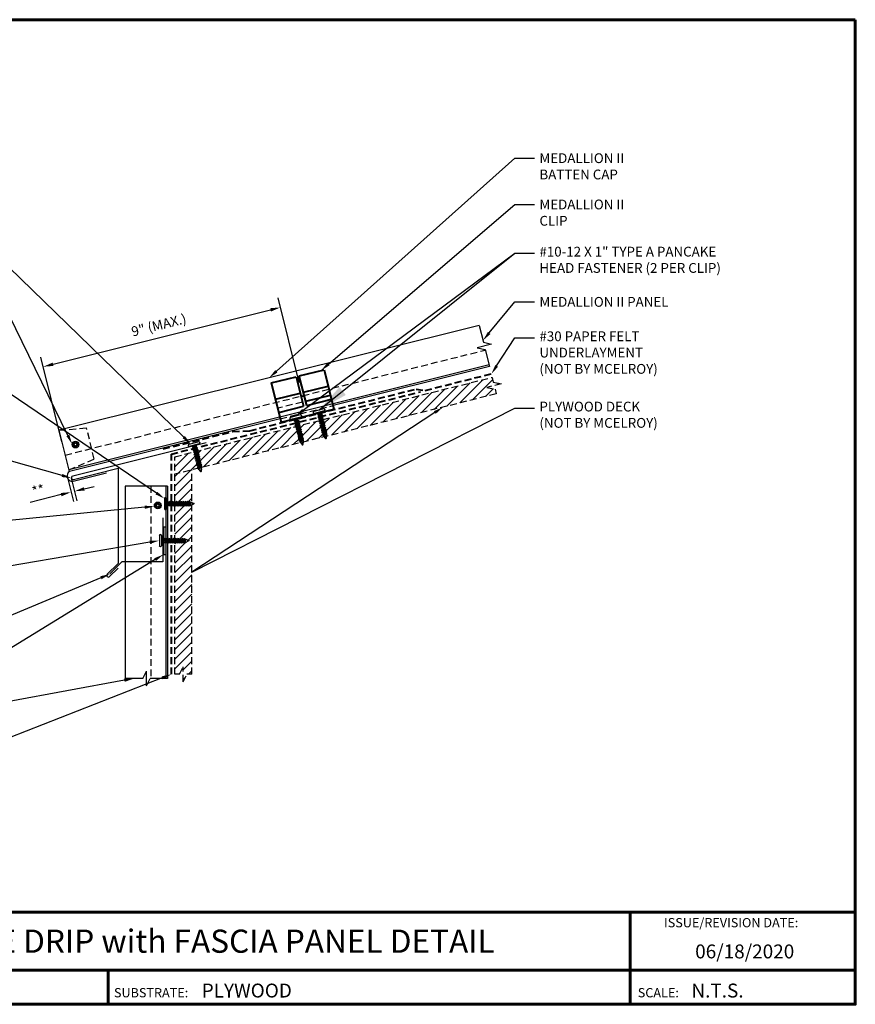
# Model space of a CAD drawing. Units: inches. Extents: x 36.9 to 83.8, y 11.4 to 47.6.
# Drawn here: x 53.1 to 83.8, y 11.4 to 47.6 of the extents above; entities that cross this region are included whole.
import ezdxf
from ezdxf import colors
from ezdxf.entities.mleader import LeaderData, LeaderLine
from ezdxf.enums import TextEntityAlignment as Align
from ezdxf.math import Vec2, Vec3

# ---------------------------------------------------------------- set-up
doc = ezdxf.new("R2010")
doc.units = ezdxf.units.IN
doc.header["$MEASUREMENT"] = 0
doc.linetypes.add('HIDDEN', pattern=[0.375, 0.25, -0.125])
for name, color, linetype in [('ACCESSORIES', 30, 'Continuous'), ('BMTEXT', 3, 'Continuous'), ('BOARDER', 6, 'Continuous'), ('BOARDER @ 1', 6, 'Continuous'), ('BOR', 6, 'Continuous'), ('DIM', 2, 'Continuous'), ('DIM @ 2', 2, 'Continuous'), ('DIMENSION', 2, 'Continuous'), ('FASTENER', 1, 'Continuous'), ('NBM', 9, 'HIDDEN'), ('NOTBYMCELROY', 8, 'HIDDEN'), ('REDIRON', 4, 'Continuous'), ('SHEETING', 5, 'Continuous'), ('TRIM', 3, 'Continuous'), ('TXT @ 1', 2, 'Continuous')]:
    doc.layers.add(name, color=color, linetype=linetype)
doc.styles.add('Annotative', font='arial.ttf')
doc.styles.add('KEENAN', font='txt')
doc.styles.get("Standard").update_dxf_attribs({"font": 'romans.shx'})
doc.dimstyles.new('MCELROY1$7', dxfattribs={"dimtxt": 0.0938, "dimasz": 0.125, "dimexe": 0.0625, "dimexo": 0.0625, "dimgap": 0.0625, "dimtad": 0, "dimtih": 1, "dimtoh": 1, "dimdec": 0, "dimzin": 3, "dimdsep": 46, "dimlunit": 4, "dimtxsty": 'Standard', "dimcen": 0, "dimclrd": 2, "dimclre": 2, "dimclrt": 1, "dimadec": 0, "dimazin": 0, "dimtfac": 1, "dimtdec": 0, "dimtofl": 0, "dimtmove": 0, "dimatfit": 3, "dimfxl": 0, "dimfrac": 2, "dimtolj": 1, "dimtzin": 0, "dimarcsym": 0})
doc.dimstyles.get("Standard").update_dxf_attribs({"dimtxt": 0.18, "dimasz": 0.125, "dimexe": 0.18, "dimexo": 0.0625, "dimgap": 0.09, "dimtad": 1, "dimdec": 4, "dimzin": 1, "dimdsep": 46, "dimlunit": 4, "dimtxsty": 'Standard', "dimcen": 0.09, "dimclrd": 2, "dimclre": 2, "dimclrt": 1, "dimadec": 0, "dimazin": 0, "dimtfac": 1, "dimtdec": 4, "dimtofl": 0, "dimtmove": 0, "dimatfit": 3, "dimfxl": 0, "dimfrac": 2, "dimtolj": 1, "dimtzin": 0, "dimarcsym": 0})
pattern_1 = [(45, (-202.55165, -63.6833), (-0.1767767, 0.1767767), [])]

# ---------------------------------------------------------------- blocks, each defined once
blk = doc.blocks.new('10-12 X 1 TYPE A PANCAKE HEAD')
at = {"layer": 'FASTENER'}
for p, q in [((-0.219, 1.05), (-0.219, 1.034)), ((0.188, 1.081), (-0.187, 1.081)), ((0.188, 1.003), (-0.187, 1.003)), ((0.095, 0.881), (-0.095, 0.84)), ((-0.095, 0.84), (-0.065, 0.857)), ((-0.095, 0.84), (-0.065, 0.823)), ((0.095, 0.799), (-0.095, 0.759)), ((-0.095, 0.759), (-0.065, 0.776)), ((-0.095, 0.759), (-0.065, 0.741)), ((-0.065, 0.952), (-0.094, 1.003)), ((-0.079, 0.919), (0.056, 0.944)), ((-0.079, 0.927), (0.056, 0.944)), ((-0.079, 0.927), (-0.065, 0.935)), ((-0.079, 0.927), (-0.079, 0.919)), ((-0.079, 0.919), (-0.065, 0.912)), ((0.065, 0.952), (-0.065, 0.952)), ((-0.065, 0.952), (-0.065, 0.935)), ((0.056, 0.944), (-0.065, 0.912)), ((-0.065, 0.935), (0.056, 0.944)), ((-0.065, 0.912), (-0.065, 0.857)), ((0.065, 0.898), (-0.065, 0.857)), ((0.065, 0.864), (-0.065, 0.823)), ((-0.065, 0.823), (-0.065, 0.776)), ((0.065, 0.817), (-0.065, 0.776)), ((0.065, 0.782), (-0.065, 0.741)), ((-0.065, 0.741), (-0.065, 0.694)), ((0.065, 0.735), (-0.065, 0.694)), ((0.065, 0.952), (0.094, 1.003)), ((0.065, 0.952), (0.065, 0.898)), ((0.095, 0.881), (0.065, 0.898)), ((0.095, 0.881), (0.065, 0.864)), ((0.065, 0.864), (0.065, 0.817)), ((0.095, 0.799), (0.065, 0.817)), ((0.095, 0.799), (0.065, 0.782)), ((0.065, 0.782), (0.065, 0.735)), ((0.095, 0.718), (0.065, 0.735)), ((0.219, 1.05), (0.219, 1.034)), ((0.095, 0.718), (-0.095, 0.677)), ((-0.095, 0.677), (-0.065, 0.694)), ((-0.095, 0.677), (-0.065, 0.66)), ((0.095, 0.636), (-0.095, 0.595)), ((-0.095, 0.595), (-0.065, 0.613)), ((-0.095, 0.595), (-0.065, 0.578)), ((0.095, 0.555), (-0.095, 0.514)), ((-0.095, 0.514), (-0.065, 0.531)), ((-0.095, 0.514), (-0.065, 0.497)), ((0.095, 0.473), (-0.095, 0.432)), ((-0.095, 0.432), (-0.065, 0.45)), ((-0.095, 0.432), (-0.065, 0.415)), ((0.095, 0.392), (-0.095, 0.351)), ((-0.095, 0.351), (-0.065, 0.368)), ((0.065, 0.701), (-0.065, 0.66)), ((-0.065, 0.66), (-0.065, 0.613)), ((0.065, 0.653), (-0.065, 0.613)), ((0.065, 0.619), (-0.065, 0.578)), ((-0.065, 0.578), (-0.065, 0.531)), ((0.065, 0.572), (-0.065, 0.531)), ((0.065, 0.537), (-0.065, 0.497)), ((-0.065, 0.497), (-0.065, 0.45)), ((0.065, 0.49), (-0.065, 0.45)), ((0.065, 0.456), (-0.065, 0.415)), ((-0.065, 0.415), (-0.065, 0.368)), ((0.065, 0.409), (-0.065, 0.368)), ((0.065, 0.374), (-0.065, 0.334)), ((0.095, 0.718), (0.065, 0.701)), ((0.065, 0.701), (0.065, 0.653)), ((0.095, 0.636), (0.065, 0.653)), ((0.095, 0.636), (0.065, 0.619)), ((0.065, 0.619), (0.065, 0.572)), ((0.095, 0.555), (0.065, 0.572)), ((0.095, 0.555), (0.065, 0.537)), ((0.065, 0.537), (0.065, 0.49)), ((0.095, 0.473), (0.065, 0.49)), ((0.095, 0.473), (0.065, 0.456)), ((0.065, 0.456), (0.065, 0.409)), ((0.095, 0.392), (0.065, 0.409)), ((0.095, 0.392), (0.065, 0.374)), ((0.065, 0.374), (0.065, 0.327)), ((-0.095, 0.351), (-0.065, 0.334)), ((0.095, 0.31), (-0.095, 0.269)), ((-0.095, 0.269), (-0.065, 0.287)), ((-0.095, 0.269), (-0.065, 0.252)), ((0.095, 0.229), (-0.095, 0.188)), ((-0.095, 0.188), (-0.065, 0.205)), ((-0.095, 0.188), (-0.065, 0.171)), ((0.075, 0.159), (-0.074, 0.125)), ((-0.074, 0.125), (-0.065, 0.13)), ((-0.074, 0.125), (-0.073, 0.117)), ((0.075, 0.152), (-0.073, 0.117)), ((-0.073, 0.117), (-0.065, 0.112)), ((-0.065, 0.334), (-0.065, 0.287)), ((0.065, 0.327), (-0.065, 0.287)), ((0.065, 0.293), (-0.065, 0.252)), ((-0.065, 0.252), (-0.065, 0.205)), ((0.065, 0.246), (-0.065, 0.205)), ((0.065, 0.211), (-0.065, 0.171)), ((-0.065, 0.171), (-0.065, 0.124)), ((0.065, 0.164), (-0.065, 0.13)), ((0.065, 0.147), (-0.065, 0.112)), ((-0.065, 0.112), (-0.009, 0.006)), ((0.035, 0.071), (-0.015, 0.053)), ((0.03, 0.057), (-0.015, 0.053)), ((0.03, 0.057), (0.009, 0.006)), ((0.041, 0.064), (0.03, 0.057)), ((0.065, 0.147), (0.035, 0.071)), ((0.041, 0.068), (0.035, 0.071)), ((0.041, 0.068), (0.041, 0.064)), ((0.095, 0.31), (0.065, 0.327)), ((0.095, 0.31), (0.065, 0.293)), ((0.065, 0.293), (0.065, 0.246)), ((0.095, 0.229), (0.065, 0.246)), ((0.095, 0.229), (0.065, 0.211)), ((0.065, 0.211), (0.065, 0.164)), ((0.075, 0.159), (0.065, 0.164)), ((0.075, 0.152), (0.065, 0.147)), ((0.075, 0.159), (0.075, 0.152))]:
    blk.add_line(p, q, dxfattribs=at)
for centre, radius, start, end in [((-0.187, 1.05), 0.0312, 90, 180), ((-0.187, 1.034), 0.0312, 180, 270), ((0.188, 1.05), 0.0312, 360, 90), ((0.188, 1.034), 0.0312, 270, 360), ((0, 0.01), 0.00979, 202.5, 337.5)]:
    blk.add_arc(centre, radius, start, end, dxfattribs=at)
blk.add_point((0, 0), dxfattribs=at)
blk = doc.blocks.new('*D28')
at = {"layer": 'Defpoints', "color": 0}
for p in [(62.682, 37.011), (63.404, 34.124), (54.672, 31.941)]:
    blk.add_point(p, dxfattribs=at)
at = {"layer": 'DIM', "color": 2, "lineweight": -2}
for p, q in [((63.374, 34.246), (62.595, 37.36)), ((54.315, 34.919), (62.319, 36.92)), ((54.642, 32.063), (53.863, 35.177))]:
    blk.add_line(p, q, dxfattribs=at)
at = {"layer": 'DIM', "color": 2}
for points in [[(62.303, 36.981), (62.334, 36.859), (62.682, 37.011)], [(54.299, 34.98), (54.33, 34.858), (53.951, 34.828)]]:
    blk.add_solid(points, dxfattribs=at)
at = {"layer": 'DIM', "color": 1, "insert": (58.206, 36.36), "char_height": 0.36, "attachment_point": 5, "rotation": 14.0362}
blk.add_mtext('\\A1;9" (MAX.)', dxfattribs=at)
blk = doc.blocks.new('*D29')
at = {"layer": 'Defpoints', "color": 0}
for p in [(54.824, 30.82), (54.945, 30.85), (54.976, 30.211)]:
    blk.add_point(p, dxfattribs=at)
at = {"layer": 'DIM', "color": 2, "lineweight": -2}
for p, q in [((54.854, 30.698), (55.064, 29.861)), ((54.976, 30.729), (55.185, 29.892)), ((54.612, 30.12), (53.467, 29.833)), ((55.461, 30.332), (55.825, 30.423))]:
    blk.add_line(p, q, dxfattribs=at)
at = {"layer": 'DIM', "color": 2}
for points in [[(54.597, 30.18), (54.628, 30.059), (54.976, 30.211)], [(55.446, 30.392), (55.476, 30.271), (55.098, 30.241)]]:
    blk.add_solid(points, dxfattribs=at)
at = {"layer": 'DIM', "color": 1, "insert": (53.771, 30.28), "char_height": 0.36, "attachment_point": 5, "rotation": 14.0362}
blk.add_mtext('\\A1;**', dxfattribs=at)
blk = doc.blocks.new('POP RIVET TOP')
at = {"layer": 'FASTENER'}
for radius in [0.12475, 0.0865, 0.04775]:
    blk.add_circle((0.12475, 0.12475), radius, dxfattribs=at)

msp = doc.modelspace()

# ---------------------------------------------------------------- hatches: boundary and pattern name
at = {"layer": 'DIMENSION'}
h = msp.add_hatch(color=256, dxfattribs=at)
h.dxf.hatch_style = 1
h.paths.add_polyline_path([(58.37728, 27.9166), (58.47103, 27.9166), (58.47103, 28.9166), (58.37728, 28.9166)])
at = {"layer": 'NBM'}
h = msp.add_hatch(dxfattribs=at)
h.set_pattern_fill('ANSI31', color=256, scale=2)
h.set_pattern_definition(pattern_1)
h.paths.add_polyline_path([(59.60945, 31.27378), (59.57631, 31.28326), (59.60109, 31.30722), (59.58967, 31.35287), (59.55653, 31.36235), (59.58131, 31.38631), (59.5699, 31.43197), (59.53676, 31.44145), (59.56154, 31.46541), (59.55013, 31.51106), (59.51699, 31.52054), (59.54177, 31.5445), (59.53035, 31.59016), (59.49721, 31.59964), (59.52199, 31.6236), (59.51058, 31.66925), (59.46111, 31.6834), (58.79209, 31.51615), (58.79209, 30.87191), (59.65592, 31.08787), (59.64899, 31.11559), (59.61585, 31.12507), (59.64063, 31.14903), (59.62922, 31.19468), (59.59608, 31.20416), (59.62086, 31.22812)])
h.paths.add_polyline_path([(70.62386, 33.82986), (70.5812, 34.00053), (70.28147, 34.06637), (70.81468, 34.19968), (70.51495, 34.26552), (70.47228, 34.43619), (59.46111, 31.6834), (59.51058, 31.66925), (59.52199, 31.6236), (59.49721, 31.59964), (59.53035, 31.59016), (59.54177, 31.5445), (59.51699, 31.52054), (59.55013, 31.51106), (59.56154, 31.46541), (59.53676, 31.44145), (59.5699, 31.43197), (59.58131, 31.38631), (59.55653, 31.36235), (59.58967, 31.35287), (59.60109, 31.30722), (59.57631, 31.28326), (59.60945, 31.27378), (59.62086, 31.22812), (59.59608, 31.20416), (59.62922, 31.19468), (59.64063, 31.14903), (59.61585, 31.12507), (59.64899, 31.11559), (59.65592, 31.08787)])
h.paths.add_polyline_path([(63.31611, 32.27421), (63.34089, 32.29817), (63.32948, 32.34383), (63.29634, 32.35331), (63.32112, 32.37727), (63.30971, 32.42292), (63.27656, 32.4324), (63.30135, 32.45636), (63.28993, 32.50202), (63.25679, 32.5115), (63.28157, 32.53546), (63.27016, 32.58111), (63.38656, 32.65223), (63.39797, 32.60658), (63.43111, 32.5971), (63.40633, 32.57314), (63.41775, 32.52748), (63.45089, 32.518), (63.42611, 32.49404), (63.43752, 32.44839), (63.47066, 32.43891), (63.44588, 32.41495), (63.45729, 32.36929), (63.49043, 32.35981), (63.46565, 32.33585), (63.47707, 32.2902), (63.51021, 32.28072), (63.48543, 32.25676), (63.49684, 32.2111), (63.52998, 32.20162), (63.5052, 32.17766), (63.51661, 32.13201), (63.53613, 32.12642), (63.52904, 32.12273), (63.5209, 32.11486), (63.39595, 32.04592), (63.39067, 32.06251), (63.3987, 32.06695), (63.3888, 32.10654), (63.35566, 32.11602), (63.38044, 32.13998), (63.36903, 32.18564), (63.33589, 32.19512), (63.36067, 32.21908), (63.34925, 32.26473)], flags=16)
h.paths.add_polyline_path([(64.17714, 32.49788), (64.20192, 32.52184), (64.1905, 32.56749), (64.15736, 32.57697), (64.18214, 32.60093), (64.17073, 32.64659), (64.13759, 32.65607), (64.16237, 32.68003), (64.15096, 32.72568), (64.11781, 32.73516), (64.1426, 32.75912), (64.13118, 32.80478), (64.24758, 32.8759), (64.259, 32.83024), (64.29214, 32.82076), (64.26736, 32.7968), (64.27877, 32.75115), (64.31191, 32.74167), (64.28713, 32.7177), (64.29854, 32.67205), (64.33168, 32.66257), (64.3069, 32.63861), (64.31832, 32.59295), (64.35146, 32.58347), (64.32668, 32.55951), (64.33809, 32.51386), (64.37123, 32.50438), (64.34645, 32.48042), (64.35786, 32.43476), (64.391, 32.42528), (64.36622, 32.40132), (64.37764, 32.35567), (64.39716, 32.35009), (64.39006, 32.34639), (64.38192, 32.33852), (64.25698, 32.26959), (64.25169, 32.28618), (64.25972, 32.29061), (64.24982, 32.3302), (64.21668, 32.33968), (64.24146, 32.36364), (64.23005, 32.4093), (64.19691, 32.41878), (64.22169, 32.44274), (64.21028, 32.48839)], flags=16)
h.paths.add_polyline_path([(64.24146, 32.36364), (64.23005, 32.4093), (64.19691, 32.41878), (64.22169, 32.44274), (64.21028, 32.48839), (64.17714, 32.49788), (64.20192, 32.52184), (64.1905, 32.56749), (64.15736, 32.57697), (64.18214, 32.60093), (64.17073, 32.64659), (64.13759, 32.65607), (64.16237, 32.68003), (64.15096, 32.72568), (64.11781, 32.73516), (64.1426, 32.75912), (64.13118, 32.80478), (64.09804, 32.81426), (64.12282, 32.83822), (64.12032, 32.84821), (63.40404, 32.66913), (63.38656, 32.65223), (63.39797, 32.60658), (63.43111, 32.5971), (63.40633, 32.57314), (63.41775, 32.52748), (63.45089, 32.518), (63.42611, 32.49404), (63.43752, 32.44839), (63.47066, 32.43891), (63.44588, 32.41495), (63.45729, 32.36929), (63.49043, 32.35981), (63.46565, 32.33585), (63.47707, 32.2902), (63.51021, 32.28072), (63.48543, 32.25676), (63.49684, 32.2111), (63.52998, 32.20162), (63.5052, 32.17766), (63.51661, 32.13201), (63.52761, 32.12886), (63.53613, 32.12642), (63.52904, 32.12273), (63.5209, 32.11486), (63.5124, 32.05199), (64.28861, 32.24604), (64.26401, 32.27347), (64.25698, 32.26959), (64.2525, 32.28363), (64.25169, 32.28618), (64.25972, 32.29061), (64.24982, 32.3302), (64.21668, 32.33968)], flags=16)
h.paths.add_polyline_path([(70.62386, 33.82986), (70.5812, 34.00053), (70.28147, 34.06637), (70.81468, 34.19968), (70.51495, 34.26552), (70.47228, 34.43619), (64.25333, 32.88146), (64.24758, 32.8759), (64.259, 32.83024), (64.29214, 32.82076), (64.26736, 32.7968), (64.27877, 32.75115), (64.31191, 32.74167), (64.28713, 32.7177), (64.29854, 32.67205), (64.33168, 32.66257), (64.3069, 32.63861), (64.31832, 32.59295), (64.35146, 32.58347), (64.32668, 32.55951), (64.33809, 32.51386), (64.37123, 32.50438), (64.34645, 32.48042), (64.35786, 32.43476), (64.391, 32.42528), (64.36622, 32.40132), (64.37764, 32.35567), (64.38863, 32.35252), (64.39716, 32.35009), (64.39006, 32.34639), (64.38192, 32.33852), (64.37225, 32.26695)], flags=17)
h = msp.add_hatch(dxfattribs=at)
h.set_pattern_fill('ANSI31', color=256, scale=2)
h.set_pattern_definition(pattern_1)
h.paths.add_polyline_path([(70.62386, 33.82986), (70.5812, 34.00053), (70.28147, 34.06637), (70.81468, 34.19968), (70.51495, 34.26552), (70.47228, 34.43619), (64.25901, 32.88288), (64.24758, 32.8759), (64.259, 32.83024), (64.29214, 32.82076), (64.26736, 32.7968), (64.27877, 32.75115), (64.31191, 32.74167), (64.28713, 32.7177), (64.29854, 32.67205), (64.33168, 32.66257), (64.3069, 32.63861), (64.31832, 32.59295), (64.35146, 32.58347), (64.32668, 32.55951), (64.33809, 32.51386), (64.37123, 32.50438), (64.34645, 32.48042), (64.35786, 32.43476), (64.391, 32.42528), (64.36622, 32.40132), (64.37764, 32.35567), (64.40092, 32.34901), (64.38192, 32.33852), (64.37225, 32.26695)])
h = msp.add_hatch(dxfattribs=at)
h.set_pattern_fill('ANSI31', color=256, scale=2)
h.set_pattern_definition(pattern_1)
h.paths.add_polyline_path([(64.28861, 32.24604), (64.26401, 32.27347), (64.24072, 32.28013), (64.25972, 32.29061), (64.24982, 32.3302), (64.21668, 32.33968), (64.24146, 32.36364), (64.23005, 32.4093), (64.19691, 32.41878), (64.22169, 32.44274), (64.21028, 32.48839), (64.17714, 32.49788), (64.20192, 32.52184), (64.1905, 32.56749), (64.15736, 32.57697), (64.18214, 32.60093), (64.17073, 32.64659), (64.13759, 32.65607), (64.16237, 32.68003), (64.15096, 32.72568), (64.11781, 32.73516), (64.1426, 32.75912), (64.13118, 32.80478), (64.09804, 32.81426), (64.12282, 32.83822), (64.12032, 32.84821), (63.40404, 32.66913), (63.38656, 32.65223), (63.39797, 32.60658), (63.43111, 32.5971), (63.40633, 32.57314), (63.41775, 32.52748), (63.45089, 32.518), (63.42611, 32.49404), (63.43752, 32.44839), (63.47066, 32.43891), (63.44588, 32.41495), (63.45729, 32.36929), (63.49043, 32.35981), (63.46565, 32.33585), (63.47707, 32.2902), (63.51021, 32.28072), (63.48543, 32.25676), (63.49684, 32.2111), (63.52998, 32.20162), (63.5052, 32.17766), (63.51661, 32.13201), (63.5399, 32.12534), (63.5209, 32.11486), (63.5124, 32.05199)])
h = msp.add_hatch(dxfattribs=at)
h.set_pattern_fill('ANSI31', color=256, scale=2)
h.set_pattern_definition(pattern_1)
h.paths.add_polyline_path([(58.79209, 28.49237), (58.81558, 28.49237), (58.83793, 28.53108), (58.85005, 28.49237), (58.89711, 28.49237), (58.91946, 28.53108), (58.93158, 28.49237), (58.97864, 28.49237), (59.00099, 28.53108), (59.01311, 28.49237), (59.06017, 28.49237), (59.08252, 28.53108), (59.09464, 28.49237), (59.1417, 28.49237), (59.15381, 28.51334), (59.15937, 28.49237), (59.23504, 28.4622), (59.24624, 28.4816), (59.24863, 28.45678), (59.31946, 28.42855), (59.19389, 28.3622), (59.18178, 28.34122), (59.17622, 28.3622), (59.1354, 28.3622), (59.11306, 28.32349), (59.10093, 28.3622), (59.05387, 28.3622), (59.03153, 28.32349), (59.0194, 28.3622), (58.97235, 28.3622), (58.95, 28.32349), (58.93788, 28.3622), (58.89082, 28.3622), (58.86847, 28.32349), (58.85635, 28.3622), (58.80929, 28.3622), (58.79209, 28.3324), (58.79209, 23.50687), (58.96805, 23.50687), (59.10459, 23.78203), (59.10459, 23.23171), (59.24112, 23.50687), (59.41709, 23.50687), (59.41709, 31.02816), (58.79209, 30.87191)])

# ---------------------------------------------------------------- linework, layer by layer
at = {"layer": 'ACCESSORIES', "lineweight": 40}
for p, q in [((62.34618, 34.23106), (63.25569, 34.45843)), ((63.25569, 34.45843), (63.52724, 33.37224)), ((63.37696, 34.48875), (64.28647, 34.71613)), ((63.64851, 33.40256), (63.37696, 34.48875)), ((64.28647, 34.71613), (64.64896, 33.26614)), ((62.34618, 34.23106), (62.70868, 32.78106)), ((63.52724, 33.88763), (64.43675, 34.11501)), ((62.49646, 33.62994), (63.40597, 33.85732)), ((63.43629, 33.73605), (63.55755, 33.76637)), ((63.61061, 33.55415), (64.52012, 33.78152)), ((62.61773, 33.14487), (63.52724, 33.37224)), ((63.64851, 33.40256), (64.55801, 33.62994)), ((62.70868, 32.78106), (64.64896, 33.26614))]:
    msp.add_line(p, q, dxfattribs=at)
at = {"layer": 'BOARDER'}
for p, q in [((69.99352, 36.35122), (54.53602, 32.48684)), ((70.35733, 34.89601), (54.89983, 31.03163)), ((54.9149, 30.97133), (54.53602, 32.48684)), ((56.969, 30.437), (56.969, 23.35078)), ((58.469, 30.437), (56.969, 30.437)), ((58.469, 30.437), (58.469, 23.35078))]:
    msp.add_line(p, q, dxfattribs=at)
at = {"layer": 'BOARDER', "lineweight": 60}
for p, q in [((83.83743, 14.7557), (36.93508, 14.7557)), ((75.55692, 14.7557), (75.55692, 11.35901)), ((44.39977, 12.60993), (83.83743, 12.60993)), ((56.33723, 12.60993), (56.33723, 11.35901))]:
    msp.add_line(p, q, dxfattribs=at)
msp.add_lwpolyline([(83.83743, 47.60174), (83.83743, 11.35901), (36.93508, 11.35901), (36.93508, 47.60174)], close=True, dxfattribs=at)
at = {"layer": 'BOR', "linetype": 'HIDDEN'}
for p, q in [((54.53602, 32.48684), (55.5449, 32.57443)), ((55.83123, 31.42912), (55.5449, 32.57443)), ((54.89983, 31.03163), (55.83123, 31.42912))]:
    msp.add_line(p, q, dxfattribs=at)
at = {"layer": 'DIMENSION'}
msp.add_lwpolyline([(58.37728, 27.9166), (58.47103, 27.9166), (58.47103, 28.9166), (58.37728, 28.9166)], close=True, dxfattribs=at)
at = {"layer": 'FASTENER'}
for radius in [0.12475, 0.0865, 0.04775]:
    msp.add_circle((58.16618, 29.72137), radius, dxfattribs=at)
at = {"layer": 'NBM'}
for p, q in [((58.79209, 31.51615), (70.47228, 34.43619)), ((70.47228, 34.43619), (70.51495, 34.26552)), ((70.81468, 34.19968), (70.28147, 34.06637)), ((70.51495, 34.26552), (70.81468, 34.19968)), ((70.62386, 33.82986), (58.79209, 30.87191)), ((70.28147, 34.06637), (70.5812, 34.00053)), ((70.5812, 34.00053), (70.62386, 33.82986)), ((58.79209, 23.50687), (58.79209, 31.51615)), ((59.41709, 23.50687), (59.41709, 31.02816)), ((58.96805, 23.50687), (59.10459, 23.78203)), ((59.10459, 23.23171), (59.10459, 23.78203)), ((58.96805, 23.50687), (58.79209, 23.50687)), ((59.10459, 23.23171), (59.24112, 23.50687)), ((59.41709, 23.50687), (59.24112, 23.50687))]:
    msp.add_line(p, q, dxfattribs=at)
at = {"layer": 'NOTBYMCELROY', "lineweight": 40}
for p, q in [((68.01022, 33.95805), (70.44884, 34.5677)), ((61.55328, 32.47266), (67.67853, 34.00397)), ((67.67853, 34.00397), (68.01022, 33.95805)), ((58.36425, 31.80132), (60.9201, 32.44029)), ((60.9201, 32.44029), (61.55328, 32.47266))]:
    msp.add_line(p, q, dxfattribs=at)
msp.add_lwpolyline([(58.66709, 23.50687), (58.66709, 31.61374), (67.83523, 33.90578)], dxfattribs=at)
at = {"layer": 'REDIRON'}
msp.add_line((62.61773, 33.14487), (63.4666, 33.35709), dxfattribs=at)
at = {"layer": 'SHEETING'}
for p, q in [((69.99352, 36.35122), (70.14984, 35.72596)), ((70.44957, 35.66011), (69.91636, 35.52681)), ((69.91636, 35.52681), (70.21609, 35.46097)), ((70.14984, 35.72596), (70.44957, 35.66011)), ((70.21609, 35.46097), (70.3724, 34.83571)), ((70.3724, 34.83571), (64.61633, 33.39669)), ((62.67604, 32.91162), (54.9149, 30.97133)), ((55.00569, 30.6082), (56.27796, 30.92627)), ((58.53115, 30.437), (58.469, 30.437)), ((58.53115, 30.437), (58.53115, 23.35078)), ((57.61354, 23.35078), (57.75007, 23.62594)), ((57.75007, 23.07562), (57.75007, 23.62594)), ((57.61354, 23.35078), (56.969, 23.35078)), ((57.75007, 23.07562), (57.88661, 23.35078)), ((58.53115, 23.35078), (57.88661, 23.35078))]:
    msp.add_line(p, q, dxfattribs=at)
at = {"layer": 'SHEETING', "linetype": 'HIDDEN'}
for p, q in [((54.76332, 31.57767), (70.22082, 35.44205)), ((62.67604, 32.91162), (64.61633, 33.39669)), ((57.90615, 30.437), (57.90615, 23.3737))]:
    msp.add_line(p, q, dxfattribs=at)
at = {"layer": 'SHEETING'}
msp.add_arc((55.02719, 30.80649), 0.19945, 124.261405, 263.811082, dxfattribs=at)
at = {"layer": 'TRIM', "linetype": 'HIDDEN'}
msp.add_line((63.48934, 33.52383), (62.57983, 33.29645), dxfattribs=at)
at = {"layer": 'TRIM'}
msp.add_lwpolyline([(59.9491, 32.02729), (55.03698, 30.80256, 1), (55.06722, 30.68127), (56.70459, 31.08952), (56.70459, 27.58952), (56.30685, 27.19177, 1), (56.39524, 27.10338), (56.70459, 27.41274)], format="xyb", dxfattribs=at)
msp.add_lwpolyline([(58.34862, 29.26595), (58.34862, 27.64095), (56.84862, 27.64095), (56.40668, 27.19901)], dxfattribs=at)

# ---------------------------------------------------------------- block references
at = {"layer": 'BMTEXT'}
msp.add_blockref('POP RIVET TOP', (55.01487, 31.83856), dxfattribs=at)
at = {"layer": 'FASTENER'}
for p, rotation in [((63.49332, 31.95683), 14.03624346792648), ((64.35434, 32.1805), 14.03624346792648), ((59.75351, 30.96588), 14.03624346792648), ((59.49658, 29.78739), 90), ((59.30599, 28.42728), 90)]:
    msp.add_blockref('10-12 X 1 TYPE A PANCAKE HEAD', p, dxfattribs=dict(at, rotation=rotation))

# ---------------------------------------------------------------- texts
at = {"layer": 'BOARDER @ 1'}
for s, p in [('ISSUE/REVISION DATE:', (76.79799, 14.19333)), ('SUBSTRATE:', (56.55436, 11.61516)), ('SCALE:', (75.83148, 11.61516))]:
    msp.add_text(s, height=0.341108, dxfattribs=at).set_placement(p)
at = {"layer": 'TXT @ 1', "style": 'Annotative'}
msp.add_text('EAVE DRIP with FASCIA PANEL DETAIL', height=0.85277, dxfattribs=at).set_placement((60.38626, 13.68282), align=Align.MIDDLE_CENTER)
for s, p in [('06/18/2020', (77.94444, 13.04936)), ('PLYWOOD', (59.783, 11.60907)), ('N.T.S.', (77.80579, 11.60907))]:
    msp.add_text(s, height=0.511662, dxfattribs=at).set_placement(p)

# ---------------------------------------------------------------- dimensions: what is measured, and where the dimension line sits
at = {"layer": 'DIM @ 2'}
for p1, p2, distance, text, picture, middle in [((54.67237, 31.94147), (63.40405, 34.12439), 2.97532, '9" (MAX.)', '*D28', (58.2064, 36.36014)), ((54.94522, 30.85006), (54.82395, 30.81975), 0.62795, '**', '*D29', (53.7705, 30.28018))]:
    dim = msp.add_aligned_dim(p1=p1, p2=p2, distance=distance, text=text, dimstyle='Standard', override={"dimscale": 2, "dimasz": 0.1875, "dimzin": 3, "dimtix": 0, "dimtofl": 0, "dimtmove": 0, "dimatfit": 3, "dimtfillclr": 1}, dxfattribs=at)
    dim.commit()
    dim.dimension.update_dxf_attribs({"geometry": picture, "text_midpoint": middle})

# ---------------------------------------------------------------- leaders
at = {"layer": 'DIM'}
msp.add_leader([(64.09219, 33.22912), (71.31314, 39.00391), (71.76314, 39.00391)], dimstyle='MCELROY1$7', override={"dimscale": 9, "dimtxsty": 'KEENAN', "dimtdec": 4}, dxfattribs=at)
at = {"layer": 'DIM @ 2'}
ml = msp.add_multileader_mtext('Standard', dxfattribs=at)
ml.set_content('\\A1;MEDALLION II \\PBATTEN CAP', color=1)
ml.set_leader_properties(color=2)
ml.build(insert=Vec2(0, 0))
ml.multileader.update_dxf_attribs({"dogleg_length": 0.36, "arrow_head_size": 0.36, "scale": 2})
ctx = ml.context
ctx.base_point, ctx.scale, ctx.char_height, ctx.arrow_head_size, ctx.landing_gap_size, ctx.plane_origin = Vec3(72.03314, 42.50394), 2, 0.36, 0.36, 0.18, Vec3(62.26477, 34.41903)
notes = []
notes.append((ctx, [(0, (1, 1, 0), (71.31314, 42.50394), (1, 0), 0.72, [(0, [(62.26477, 34.41903)], 0, [])])]))
ctx.mtext.insert, ctx.mtext.flow_direction = Vec3(72.21314, 42.68394), 5
ml = msp.add_multileader_mtext('Standard', dxfattribs=at)
ml.set_content('\\A1;MEDALLION II \\PCLIP', color=1)
ml.set_leader_properties(color=2)
ml.build(insert=Vec2(0, 0))
ml.multileader.update_dxf_attribs({"dogleg_length": 0.36, "arrow_head_size": 0.36, "scale": 2})
ctx = ml.context
ctx.base_point, ctx.scale, ctx.char_height, ctx.arrow_head_size, ctx.landing_gap_size, ctx.plane_origin = Vec3(72.03314, 40.80023), 2, 0.36, 0.36, 0.18, Vec3(64.17304, 34.68777)
notes.append((ctx, [(0, (1, 1, 0), (71.31314, 40.80023), (1, 0), 0.72, [(0, [(64.17304, 34.68777)], 0, [])])]))
ctx.mtext.insert, ctx.mtext.flow_direction = Vec3(72.21314, 40.98023), 5
ml = msp.add_multileader_mtext('Standard', dxfattribs=at)
ml.set_content('\\A1;#10-12 X 1" TYPE A PANCAKE\\PHEAD FASTENER (2 PER CLIP)', color=1)
ml.set_leader_properties(color=2)
ml.build(insert=Vec2(0, 0))
ml.multileader.update_dxf_attribs({"dogleg_length": 0.36, "arrow_head_size": 0.36, "scale": 2})
ctx = ml.context
ctx.base_point, ctx.scale, ctx.char_height, ctx.arrow_head_size, ctx.landing_gap_size, ctx.plane_origin = Vec3(72.03314, 39.00391), 2, 0.36, 0.36, 0.18, Vec3(63.23116, 33.00992)
notes.append((ctx, [(0, (1, 1, 0), (71.31314, 39.00391), (1, 0), 0.72, [(0, [(63.23116, 33.00992)], 0, [])])]))
ctx.mtext.insert, ctx.mtext.flow_direction = Vec3(72.21314, 39.24391), 5
ml = msp.add_multileader_mtext('Standard', dxfattribs=at)
ml.set_content('\\A1;#10-12 X 1" TYPE A PANCAKE\\PHEAD FASTENER (@ 1\'-0" O.C.)', color=1)
ml.set_leader_properties(color=2)
ml.build(insert=Vec2(0, 0))
ml.multileader.update_dxf_attribs({"dogleg_length": 0.36, "arrow_head_size": 0.36, "scale": 2})
ctx = ml.context
ctx.base_point, ctx.scale, ctx.char_height, ctx.arrow_head_size, ctx.landing_gap_size, ctx.plane_origin = Vec3(42.76056, 38.48028), 2, 0.36, 0.36, 0.18, Vec3(59.37972, 31.98659)
ctx.text_align_type = 2
notes.append((ctx, [(0, (1, 1, 0), (52.70342, 38.48028), (-1, 0), 0.72, [(0, [(59.37972, 31.98659)], 0, [])])]))
ctx.mtext.insert, ctx.mtext.alignment, ctx.mtext.flow_direction = Vec3(51.80342, 38.72028), 3, 5
ml = msp.add_multileader_mtext('Standard', dxfattribs=at)
ml.set_content('\\A1;MEDALLION II PANEL', color=1)
ml.set_leader_properties(color=2)
ml.build(insert=Vec2(0, 0))
ml.multileader.update_dxf_attribs({"dogleg_length": 0.36, "arrow_head_size": 0.36, "scale": 2})
ctx = ml.context
ctx.base_point, ctx.scale, ctx.char_height, ctx.arrow_head_size, ctx.landing_gap_size, ctx.plane_origin = Vec3(72.03314, 37.21459), 2, 0.36, 0.36, 0.18, Vec3(70.13312, 35.79285)
notes.append((ctx, [(0, (1, 1, 0), (71.31314, 37.21459), (1, 0), 0.72, [(0, [(70.13312, 35.79285)], 0, [])])]))
ctx.mtext.insert, ctx.mtext.flow_direction = Vec3(72.21314, 37.39459), 5
ml = msp.add_multileader_mtext('Standard', dxfattribs=at)
ml.set_content('\\A1;FIELD NOTCH BATTEN CAP\\PAND FOLD AS SHOWN ON \\PPAGE B-1. SECURE TAB WITH\\PPOP RIVET', color=1)
ml.set_leader_properties(color=2)
ml.build(insert=Vec2(0, 0))
ml.multileader.update_dxf_attribs({"dogleg_length": 0.36, "arrow_head_size": 0.36, "scale": 2})
ctx = ml.context
ctx.base_point, ctx.scale, ctx.char_height, ctx.arrow_head_size, ctx.landing_gap_size, ctx.plane_origin = Vec3(43.41199, 36.72915), 2, 0.36, 0.36, 0.18, Vec3(55.01575, 31.9781)
ctx.text_align_type = 2
notes.append((ctx, [(0, (1, 1, 0), (52.70342, 36.72915), (-1, 0), 0.72, [(0, [(55.01575, 31.9781)], 0, [])])]))
ctx.mtext.insert, ctx.mtext.alignment, ctx.mtext.flow_direction = Vec3(51.80342, 36.90915), 3, 5
ml = msp.add_multileader_mtext('Standard', dxfattribs=at)
ml.set_content('\\A1;#30 PAPER FELT\\PUNDERLAYMENT\\P(NOT BY MCELROY)', color=1)
ml.set_leader_properties(color=2)
ml.build(insert=Vec2(0, 0))
ml.multileader.update_dxf_attribs({"dogleg_length": 0.36, "arrow_head_size": 0.36, "scale": 2})
ctx = ml.context
ctx.base_point, ctx.scale, ctx.char_height, ctx.arrow_head_size, ctx.landing_gap_size, ctx.plane_origin = Vec3(72.03314, 35.88852), 2, 0.36, 0.36, 0.18, Vec3(70.44196, 34.55746)
notes.append((ctx, [(0, (1, 1, 0), (71.31314, 35.88852), (1, 0), 0.72, [(0, [(70.44196, 34.55746)], 0, [])])]))
ctx.mtext.insert, ctx.mtext.flow_direction = Vec3(72.21314, 36.12852), 5
ml = msp.add_multileader_mtext('Standard', dxfattribs=at)
ml.set_content('\\A1;#10-12 X 1" TYPE A PANCAKE\\PHEAD FASTENER (1 PER PANEL\\PUSED AS A TEMPORARY FASTENER)', color=1)
ml.set_leader_properties(color=2)
ml.build(insert=Vec2(0, 0))
ml.multileader.update_dxf_attribs({"dogleg_length": 0.36, "arrow_head_size": 0.36, "scale": 2})
ctx = ml.context
ctx.base_point, ctx.scale, ctx.char_height, ctx.arrow_head_size, ctx.landing_gap_size, ctx.plane_origin = Vec3(42.00627, 33.85373), 2, 0.36, 0.36, 0.18, Vec3(58.41568, 29.97489)
ctx.text_align_type = 2
notes.append((ctx, [(0, (1, 1, 0), (52.70342, 33.85373), (-1, 0), 0.72, [(0, [(58.41568, 29.97489)], 0, [])])]))
ctx.mtext.insert, ctx.mtext.alignment, ctx.mtext.flow_direction = Vec3(51.80342, 34.09373), 3, 5
ml = msp.add_multileader_mtext('Standard', dxfattribs=at)
ml.set_content('\\A1;PLYWOOD DECK\\P(NOT BY MCELROY)', color=1)
ml.set_leader_properties(color=2)
ml.build(insert=Vec2(0, 0))
ml.multileader.update_dxf_attribs({"dogleg_length": 0.36, "arrow_head_size": 0.36, "scale": 2})
ctx = ml.context
ctx.base_point, ctx.scale, ctx.char_height, ctx.arrow_head_size, ctx.landing_gap_size, ctx.plane_origin = Vec3(72.03314, 33.30069), 2, 0.36, 0.36, 0.18, Vec3(68.66435, 33.33998)
notes.append((ctx, [(0, (1, 1, 0), (71.31314, 33.30069), (1, 0), 0.72, [(1, [(68.66435, 33.33998), (59.41709, 27.26752)], 0, [])])]))
ctx.mtext.insert, ctx.mtext.flow_direction = Vec3(72.21314, 33.54069), 5
ml = msp.add_multileader_mtext('Standard', dxfattribs=at)
ml.set_content('\\A1;EAVE DRIP TRIM', color=1)
ml.set_leader_properties(color=2)
ml.build(insert=Vec2(0, 0))
ml.multileader.update_dxf_attribs({"dogleg_length": 0.36, "arrow_head_size": 0.36, "scale": 2})
ctx = ml.context
ctx.base_point, ctx.scale, ctx.char_height, ctx.arrow_head_size, ctx.landing_gap_size, ctx.plane_origin = Vec3(47.37199, 31.37842), 2, 0.36, 0.36, 0.18, Vec3(54.99146, 30.7268)
ctx.text_align_type = 2
notes.append((ctx, [(0, (1, 1, 0), (52.70342, 31.37842), (-1, 0), 0.72, [(0, [(54.99146, 30.7268)], 0, [])])]))
ctx.mtext.insert, ctx.mtext.alignment, ctx.mtext.flow_direction = Vec3(51.80342, 31.55842), 3, 5
ml = msp.add_multileader_mtext('Standard', dxfattribs=at)
ml.set_content('\\A1;43D POP RIVET\\P(1 PER BATTEN CAP)', color=1)
ml.set_leader_properties(color=2)
ml.build(insert=Vec2(0, 0))
ml.multileader.update_dxf_attribs({"dogleg_length": 0.36, "arrow_head_size": 0.36, "scale": 2})
ctx = ml.context
ctx.base_point, ctx.scale, ctx.char_height, ctx.arrow_head_size, ctx.landing_gap_size, ctx.plane_origin = Vec3(45.86342, 29.16885), 2, 0.36, 0.36, 0.18, Vec3(58.04568, 29.68908)
ctx.text_align_type = 2
notes.append((ctx, [(0, (1, 1, 0), (52.70342, 29.16885), (-1, 0), 0.72, [(0, [(58.04568, 29.68908)], 0, [])])]))
ctx.mtext.insert, ctx.mtext.alignment, ctx.mtext.flow_direction = Vec3(51.80342, 29.40885), 3, 5
ml = msp.add_multileader_mtext('Standard', dxfattribs=at)
ml.set_content('\\A1;#10-12 X 1" TYPE A PANCAKE\\PHEAD FASTENER (3 PER PANEL)', color=1)
ml.set_leader_properties(color=2)
ml.build(insert=Vec2(0, 0))
ml.multileader.update_dxf_attribs({"dogleg_length": 0.36, "arrow_head_size": 0.36, "scale": 2})
ctx = ml.context
ctx.base_point, ctx.scale, ctx.char_height, ctx.arrow_head_size, ctx.landing_gap_size, ctx.plane_origin = Vec3(42.79485, 27.48452), 2, 0.36, 0.36, 0.18, Vec3(58.2251, 28.42728)
ctx.text_align_type = 2
notes.append((ctx, [(0, (1, 1, 0), (52.70342, 27.48452), (-1, 0), 0.72, [(0, [(58.2251, 28.42728)], 0, [])])]))
ctx.mtext.insert, ctx.mtext.alignment, ctx.mtext.flow_direction = Vec3(51.80342, 27.72452), 3, 5
ml = msp.add_multileader_mtext('Standard', dxfattribs=at)
ml.set_content('\\A1;3/32" X 1" ROLL TAPE SEALANT\\P(BOTTOM OF CLOSURES)', color=1)
ml.set_leader_properties(color=2)
ml.build(insert=Vec2(0, 0))
ml.multileader.update_dxf_attribs({"dogleg_length": 0.36, "arrow_head_size": 0.36, "scale": 2})
ctx = ml.context
ctx.base_point, ctx.scale, ctx.char_height, ctx.arrow_head_size, ctx.landing_gap_size, ctx.plane_origin = Vec3(42.50342, 24.43095), 2, 0.36, 0.36, 0.18, Vec3(58.37728, 27.9166)
ctx.text_align_type = 2
notes.append((ctx, [(0, (1, 1, 0), (52.70342, 24.43095), (-1, 0), 0.72, [(0, [(58.37728, 27.9166)], 0, [])])]))
ctx.mtext.insert, ctx.mtext.alignment, ctx.mtext.flow_direction = Vec3(51.80342, 24.67095), 3, 5
ml = msp.add_multileader_mtext('Standard', dxfattribs=at)
ml.set_content('\\A1;PERIMETER ZEE', color=1)
ml.set_leader_properties(color=2)
ml.build(insert=Vec2(0, 0))
ml.multileader.update_dxf_attribs({"dogleg_length": 0.36, "arrow_head_size": 0.36, "scale": 2})
ctx = ml.context
ctx.base_point, ctx.scale, ctx.char_height, ctx.arrow_head_size, ctx.landing_gap_size, ctx.plane_origin = Vec3(47.49199, 25.64726), 2, 0.36, 0.36, 0.18, Vec3(56.40668, 27.19901)
ctx.text_align_type = 2
notes.append((ctx, [(0, (1, 1, 0), (52.70342, 25.64726), (-1, 0), 0.72, [(0, [(56.40668, 27.19901)], 0, [])])]))
ctx.mtext.insert, ctx.mtext.alignment, ctx.mtext.flow_direction = Vec3(51.80342, 25.82726), 3, 5
ml = msp.add_multileader_mtext('Standard', dxfattribs=at)
ml.set_content('\\A1;UNDERLAYMENT BEHIND WALL\\PPANELS AND UP 12" FROM EAVE\\P(NOT BY MCELROY)', color=1)
ml.set_leader_properties(color=2)
ml.build(insert=Vec2(0, 0))
ml.multileader.update_dxf_attribs({"dogleg_length": 0.36, "arrow_head_size": 0.36, "scale": 2})
ctx = ml.context
ctx.base_point, ctx.scale, ctx.char_height, ctx.arrow_head_size, ctx.landing_gap_size, ctx.plane_origin = Vec3(42.48627, 21.16781), 2, 0.36, 0.36, 0.18, Vec3(58.66709, 23.50687)
ctx.text_align_type = 2
notes.append((ctx, [(0, (1, 1, 0), (52.70342, 21.16781), (-1, 0), 0.72, [(0, [(58.66709, 23.50687)], 0, [])])]))
ctx.mtext.insert, ctx.mtext.alignment, ctx.mtext.flow_direction = Vec3(51.80342, 21.40781), 3, 5
ml = msp.add_multileader_mtext('Standard', dxfattribs=at)
ml.set_content('\\A1;MEDALLION II FASCIA PANEL', color=1)
ml.set_leader_properties(color=2)
ml.build(insert=Vec2(0, 0))
ml.multileader.update_dxf_attribs({"dogleg_length": 0.36, "arrow_head_size": 0.36, "scale": 2})
ctx = ml.context
ctx.base_point, ctx.scale, ctx.char_height, ctx.arrow_head_size, ctx.landing_gap_size, ctx.plane_origin = Vec3(44.04627, 22.5048), 2, 0.36, 0.36, 0.18, Vec3(57.29127, 23.35078)
ctx.text_align_type = 2
notes.append((ctx, [(0, (1, 1, 0), (52.70342, 22.5048), (-1, 0), 0.72, [(0, [(57.29127, 23.35078)], 0, [])])]))
ctx.mtext.insert, ctx.mtext.alignment, ctx.mtext.flow_direction = Vec3(51.80342, 22.6848), 3, 5
for ctx, leaders in notes:
    for number, flags, end, landing, length, lines in leaders:
        leader = LeaderData()
        leader.index, (leader.has_last_leader_line, leader.has_dogleg_vector, leader.attachment_direction) = number, flags
        leader.last_leader_point, leader.dogleg_vector, leader.dogleg_length = Vec3(end), Vec3(landing), length
        for number, points, colour, breaks in lines:
            line = LeaderLine()
            line.index, line.vertices, line.color, line.breaks = number, Vec3.list(points), colors.encode_raw_color(colour), breaks
            leader.lines.append(line)
        ctx.leaders.append(leader)

doc.saveas('drawing.dxf')
